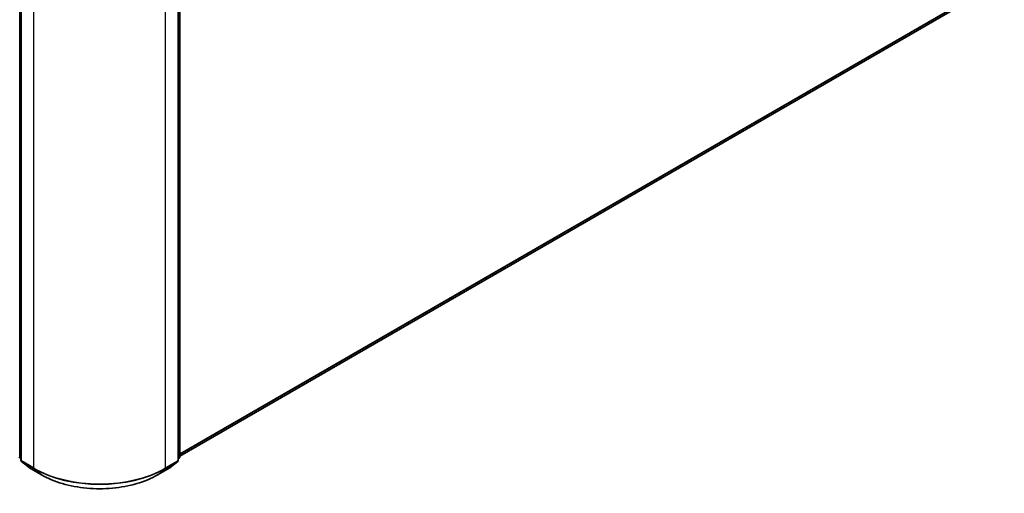
# Model space of a CAD drawing. Units: millimetres. Extents: x 0 to 8326, y 0 to 1826.
# Drawn here: x 104 to 129, y 119 to 132 of the extents above; entities that cross this region are included whole.
import ezdxf

# ---------------------------------------------------------------- set-up
doc = ezdxf.new("R2010")
doc.units = ezdxf.units.MM
doc.header["$LTSCALE"] = 0.666667
doc.layers.add('Visible (ISO)', color=7, linetype='Continuous', lineweight=35)
doc.layers.add('Visible Narrow (ISO)', color=7, linetype='Continuous', lineweight=25)

msp = doc.modelspace()

# ---------------------------------------------------------------- linework, layer by layer
at = {"layer": 'Visible (ISO)'}
for p, q in [((103.68283, 132.82484), (103.68283, 120.32673)), ((107.76678, 120.32673), (107.76678, 132.82484)), ((107.80964, 132.88115), (107.80964, 120.41887)), ((129.00119, 132.66755), (107.80964, 120.4326)), ((103.68283, 120.36687), (103.65348, 120.39059)), ((107.79613, 120.39059), (107.76678, 120.36687)), ((103.69634, 120.29845), (103.89694, 120.1363)), ((103.90162, 120.13309), (104.21875, 119.95)), ((107.23087, 119.95), (107.548, 120.13309)), ((107.55267, 120.1363), (107.75328, 120.29845))]:
    msp.add_line(p, q, dxfattribs=at)
for centre, start, end in [((103.67634, 120.41887), 180, 231.051724), ((107.77327, 120.41887), 308.948276, 0), ((103.7192, 120.32673), 180, 231.051724), ((103.9198, 120.16458), 231.051724, 240), ((107.52981, 120.16458), 300, 308.948276), ((107.73042, 120.32673), 308.948276, 0)]:
    msp.add_arc(centre, 0.03636, start, end, dxfattribs=at)
msp.add_open_spline([(104.21875, 119.95), (104.37741, 119.85839), (104.56049, 119.78167), (104.95804, 119.66472), (105.17247, 119.62452), (105.61219, 119.58431), (105.83742, 119.58431), (106.27715, 119.62452), (106.49157, 119.66472), (106.88913, 119.78167), (107.0722, 119.85839), (107.23087, 119.95)], degree=3, knots=[3.14159265, 3.14159265, 3.14159265, 3.14159265, 3.45575192, 3.45575192, 3.76991118, 3.76991118, 4.08407045, 4.08407045, 4.39822972, 4.39822972, 4.71238898, 4.71238898, 4.71238898, 4.71238898], dxfattribs=at)
at = {"layer": 'Visible Narrow (ISO)'}
for p, q in [((103.65063, 120.40403), (103.65063, 132.86631)), ((103.69348, 120.31188), (103.69348, 132.81)), ((107.75613, 132.81), (107.75613, 120.31188)), ((107.79899, 132.86631), (107.79899, 120.40403)), ((129.20932, 132.84634), (107.80964, 120.49123)), ((129.20336, 132.83078), (107.80964, 120.4791)), ((129.00276, 132.66863), (107.80964, 120.43277)), ((104.01061, 132.6269), (104.01061, 120.12879)), ((107.43901, 120.12879), (107.43901, 132.6269)), ((103.68283, 120.38543), (103.65063, 120.40403)), ((103.68283, 120.36725), (103.65659, 120.38846)), ((103.65659, 120.38846), (103.68283, 120.37331)), ((107.79899, 120.40403), (107.76678, 120.38543)), ((107.79303, 120.38846), (107.76678, 120.36725)), ((107.76678, 120.37331), (107.79303, 120.38846)), ((104.01061, 120.12879), (103.69348, 120.31188)), ((103.90005, 120.13417), (103.69944, 120.29632)), ((103.69944, 120.29632), (104.01657, 120.11322)), ((104.21717, 119.95108), (103.90005, 120.13417)), ((107.54957, 120.13417), (107.23244, 119.95108)), ((107.43305, 120.11322), (107.75017, 120.29632)), ((107.75613, 120.31188), (107.43901, 120.12879)), ((107.75017, 120.29632), (107.54957, 120.13417)), ((104.21717, 119.95108), (104.01657, 120.11322)), ((107.23244, 119.95108), (107.43305, 120.11322))]:
    msp.add_line(p, q, dxfattribs=at)
for centre, major_axis, ratio, start_param, end_param in [((103.67634, 120.41887), (-0.01818, -0.03149), 0.57735027, 5.49778714, 6.19252542), ((103.67634, 120.41887), (-0.02286, -0.02828), 0.8131434, 0, 0.12734403), ((107.77327, 120.41887), (0.01818, -0.03149), 0.57735027, 0.09065989, 0.78539816), ((107.77327, 120.41887), (0.02286, -0.02828), 0.8131434, 6.15584128, 6.28318531), ((107.77327, 120.41887), (0.03636, 0), 0.57735027, 5.49778714, 6.28318531), ((103.7192, 120.32673), (-0.03636, 0), 0.57735027, 0, 0.78539816), ((103.7192, 120.32673), (-0.01818, -0.03149), 0.57735027, 5.49778714, 6.19252542), ((103.7192, 120.32673), (-0.02286, -0.02828), 0.8131434, 0, 0.12734403), ((103.9198, 120.16458), (-0.02286, -0.02828), 0.8131434, 0, 0.12734403), ((103.9198, 120.16458), (-0.01818, -0.03149), 0.57735027, 6.19252542, 6.28318531), ((104.03632, 120.14363), (-0.01818, -0.03149), 0.57735027, 5.49778714, 6.19252542), ((105.72481, 121.11848), (-2.42424, 0), 0.57735027, 0.78539816, 2.35619449), ((107.41329, 120.14363), (0.01818, -0.03149), 0.57735027, 0.09065989, 0.78539816), ((107.52981, 120.16458), (0.01818, -0.03149), 0.57735027, 0, 0.09065989), ((107.52981, 120.16458), (0.02286, -0.02828), 0.8131434, 6.15584128, 6.28318531), ((107.73042, 120.32673), (0.01818, -0.03149), 0.57735027, 0.09065989, 0.78539816), ((107.73042, 120.32673), (0.02286, -0.02828), 0.8131434, 6.15584128, 6.28318531), ((107.73042, 120.32673), (0.03636, 0), 0.57735027, 5.49778714, 6.28318531), ((105.72481, 121.09947), (2.41581, 0), 0.57735027, 3.92699082, 5.49778714), ((104.23693, 119.98149), (-0.01818, -0.03149), 0.57735027, 6.19252542, 6.28318531), ((105.72481, 120.82151), (-2.13212, 0), 0.57735027, 0.78539816, 2.35619449), ((107.21269, 119.98149), (0.01818, -0.03149), 0.57735027, 0, 0.09065989)]:
    msp.add_ellipse(centre, major_axis=major_axis, ratio=ratio, start_param=start_param, end_param=end_param, dxfattribs=at)

doc.saveas('drawing.dxf')
